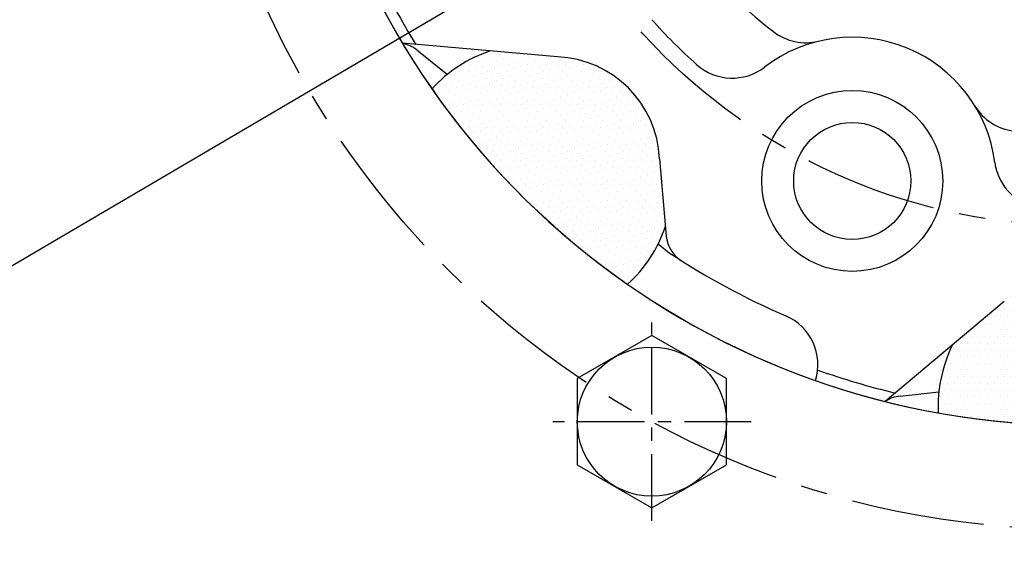
# Model space of a CAD drawing. Extents: x 0 to 4019, y -20 to 2868.
# Drawn here: x 499 to 591, y 1262 to 1311 of the extents above; entities that cross this region are included whole.
import ezdxf

# ---------------------------------------------------------------- set-up
doc = ezdxf.new("R2010")
doc.units = 0
doc.header["$LTSCALE"] = 10
doc.header["$MEASUREMENT"] = 0
doc.linetypes.add('CENTER', pattern=[2, 1.25, -0.25, 0.25, -0.25])
doc.layers.get('0').update_dxf_attribs({"linetype": 'CONTINUOUS'})
doc.layers.get('DEFPOINTS').update_dxf_attribs({"linetype": 'CONTINUOUS'})
for name, color, linetype in [('1', 1, 'CENTER'), ('14', 14, 'CONTINUOUS'), ('DIM', 6, 'CONTINUOUS')]:
    doc.layers.add(name, color=color, linetype=linetype)
doc.styles.add('GHS', font='romans', dxfattribs={"bigfont": 'ghs'})
doc.dimstyles.new('A1', dxfattribs={"dimtxt": 5, "dimasz": 3.5, "dimexe": 2, "dimexo": 0.7, "dimgap": 2, "dimtad": 1, "dimtoh": 1, "dimdsep": 46, "dimtxsty": 'Standard', "dimcen": 0, "dimclrd": 2, "dimclre": 2, "dimclrt": 6, "dimaunit": 1, "dimadec": 0, "dimazin": 0, "dimtp": 0.02, "dimtfac": 0.65, "dimtdec": 3, "dimtmove": 0, "dimatfit": 3, "dimfxl": 0, "dimtolj": 1, "dimarcsym": 0})

# ---------------------------------------------------------------- blocks, each defined once
blk = doc.blocks.new('*D61')
at = {"layer": 'DEFPOINTS', "color": 0, "transparency": 16777216}
for p in [(799.209, 1465.41), (396.861, 1228.886)]:
    blk.add_point(p, dxfattribs=at)
at = {"layer": 'DIM', "color": 2, "lineweight": -2, "transparency": 16777216}
for p, q in [((883.54, 1514.985), (818.606, 1476.813)), ((1073.35, 1514.985), (883.54, 1514.985)), ((396.861, 1228.886), (799.209, 1465.41)), ((377.465, 1217.484), (358.068, 1206.081))]:
    blk.add_line(p, q, dxfattribs=at)
at = {"layer": 'DIM', "color": 2, "transparency": 16777216}
for points in [[(816.706, 1480.045), (820.507, 1473.58), (799.209, 1465.41)], [(375.564, 1220.717), (379.365, 1214.251), (396.861, 1228.886)]]:
    blk.add_solid(points, dxfattribs=at)
at = {"layer": 'DIM', "color": 6, "transparency": 16777216, "insert": (982.445, 1534.485), "char_height": 23, "attachment_point": 5, "style": 'GHS'}
blk.add_mtext('\\A1;PCD466.72', dxfattribs=at)
blk = doc.blocks.new('*D64')
at = {"layer": 'DEFPOINTS', "color": 0, "transparency": 16777216}
for p in [(460.879, 1441.878), (735.192, 1252.418)]:
    blk.add_point(p, dxfattribs=at)
at = {"layer": 'DIM', "color": 2, "lineweight": -2, "transparency": 16777216}
for p, q in [((159.699, 1515.279), (354.604, 1515.279)), ((354.604, 1515.279), (442.366, 1454.665)), ((735.192, 1252.418), (460.879, 1441.878)), ((753.705, 1239.632), (772.219, 1226.845))]:
    blk.add_line(p, q, dxfattribs=at)
at = {"layer": 'DIM', "color": 2, "transparency": 16777216}
for points in [[(444.497, 1457.75), (440.235, 1451.579), (460.879, 1441.878)], [(755.836, 1242.717), (751.574, 1236.546), (735.192, 1252.418)]]:
    blk.add_solid(points, dxfattribs=at)
at = {"layer": 'DIM', "color": 6, "transparency": 16777216, "insert": (250.604, 1534.779), "char_height": 23, "attachment_point": 5, "style": 'GHS'}
blk.add_mtext('\\A1;PCD333.38', dxfattribs=at)
blk = doc.blocks.new('A$C22D1')
blk.add_lwpolyline([(0.059, 4.066), (7.059, 0.024), (14.059, 4.066), (14.059, 12.148), (7.059, 16.19), (0.059, 12.148)], close=True)
blk.add_circle((7.059, 8.107), 7)
blk = doc.blocks.new('az2a')
at = {"layer": '14'}
h = blk.add_hatch(dxfattribs=at)
h.set_pattern_fill('DOTS', color=256, scale=10, angle=135)
h.set_pattern_definition([(135, (29631.1148, -39939.5612), (-0.662912607, -0.220970869), [0, -0.625])])
h.paths.add_polyline_path([(-425.173, 1811.577, 0.044325), (-415.165, 1803.202, 0.126544), (-411.619, 1808.621), (-412.177, 1814.999, 0.188108), (-415.097, 1821.654)])
h.paths.add_polyline_path([(-428.073, 1825.127, 0.127421), (-433.534, 1821.564, 0.044237), (-425.173, 1811.577), (-415.097, 1821.654, 0.188108), (-421.752, 1824.574)])
h = blk.add_hatch(dxfattribs=at)
h.set_pattern_fill('DOTS', color=256, scale=10, angle=-180)
h.set_pattern_definition([(180, (50402.4941, -6479.53146), (-0.3125, -0.625), [0, -0.625])])
h.paths.add_polyline_path([(-373.024, 1789.976, 0.044325), (-360.025, 1791.131, 0.126544), (-361.35, 1797.471), (-366.254, 1801.586, 0.188108), (-373.024, 1804.226)])
h.paths.add_polyline_path([(-384.656, 1797.507, 0.127421), (-385.998, 1791.127, 0.044237), (-373.024, 1789.976), (-373.024, 1804.226, 0.188108), (-379.795, 1801.586)])
for p, q in [((-421.752, 1824.574, -0.2), (-436.303, 1825.847, -0.2)), ((-434.955, 1825.22, -0.2), (-432.094, 1822.92, -0.2)), ((-412.177, 1814.999, -0.2), (-411.541, 1807.725, -0.2)), ((-412.295, 1807.001, -0.2), (-411.268, 1806.174, -0.2)), ((-379.795, 1801.586, -0.2), (-390.984, 1792.197, -0.2)), ((-389.588, 1792.707, -0.2), (-385.939, 1793.103, -0.2))]:
    blk.add_line(p, q)
for centre, radius in [((-373.024, 1863.726, -0.2), 176.185), ((-373.024, 1863.726, -0.2), 150), ((-394.072, 1812.913, -0.2), 8.5), ((-394.072, 1812.913, -0.2), 5.5)]:
    blk.add_circle(centre, radius)
for centre, radius, start, end in [((-373.024, 1863.726, -0.2), 73.75, 115.60078, 64.68697), ((-373.024, 1863.726, -0.2), 73.75, 115.33546, 64.68697), ((-373.024, 1863.726, -0.2), 46.5, 217.71437, 232.28563), ((-373.024, 1863.726, -0.2), 72.75, 205.49186, 211.4776), ((-373.024, 1863.726, -0.2), 53.5, 221.80579, 228.19421), ((-394.072, 1812.913, -0.2), 13.5, 7.41876, 127.58124), ((-398.411, 1830.897, -0.2), 5, 232.28563, 283.5646), ((-436.835, 1822.882, -0.2), 3, 51.19892, 79.6317), ((-423.927, 1812.806, -0.2), 13, 108.59883, 137.64501), ((-422.168, 1814.583, -0.2), 10, 2.38674, 87.61326), ((-405.355, 1827.574, -0.2), 5, 228.19421, 307.58124), ((-378.287, 1822.562, -0.2), 5, 211.4354, 262.71437), ((-375.727, 1815.302, -0.2), 5, 187.41876, 266.80579), ((-423.927, 1812.806, -0.2), 13, 312.37505, 341.22338), ((-408.552, 1807.986, -0.2), 3, 185, 237.48759), ((-373.024, 1863.726, -0.2), 69.1, 236.39608, 246.73428), ((-402.294, 1795.652, -0.2), 5, 342.67923, 66.73428), ((-373.012, 1791.726, -0.2), 13, 153.59883, 182.64501), ((-373.024, 1863.726, -0.2), 72.75, 250.49186, 256.4776), ((-389.264, 1789.724, -0.2), 3, 96.19892, 124.6317)]:
    blk.add_arc(centre, radius, start, end)
at = {"layer": '1', "ltscale": 0.5}
for p, q in [((-412.891, 1780.99, -0.2), (-412.891, 1799.613, -0.2)), ((-403.58, 1790.301, -0.2), (-422.202, 1790.301, -0.2))]:
    blk.add_line(p, q, dxfattribs=at)
at = {"layer": '1', "ltscale": 2}
blk.add_circle((-373.024, 1863.726, -0.2), 166.69, dxfattribs=at)
at = {"layer": '1'}
for radius in [138.5, 83.55, 55]:
    blk.add_circle((-373.024, 1863.726, -0.2), radius, dxfattribs=at)
at = {"rotation": 299.9999999999972}
blk.add_blockref('A$C22D1', (-423.441, 1792.361, -0.2), dxfattribs=at)

msp = doc.modelspace()

# ---------------------------------------------------------------- linework, layer by layer
msp.add_circle((598.035, 1347.148), 244.5)
for radius, start, end in [(223.8, 303.49381, 236.50619), (214, 318.58226, 221.41774)]:
    msp.add_arc((598.035, 1347.148), radius, start, end)
at = {"layer": '1'}
msp.add_circle((598.035, 1347.148), 233.36, dxfattribs=at)

# ---------------------------------------------------------------- block references
msp.add_blockref('az2a', (971.06, -516.578, 0.2))

# ---------------------------------------------------------------- dimensions: what is measured, and where the dimension line sits
at = {"layer": 'DIM'}
for p1, p2, override, picture, middle in [((735.192, 1252.418), (460.879, 1441.878), {"dimscale": 1, "dimtxt": 23, "dimasz": 22.5, "dimgap": 8, "dimpost": 'PCD<>', "dimtxsty": 'GHS'}, '*D64', (250.604, 1515.279)), ((396.861, 1228.886), (799.209, 1465.41), {"dimtxt": 23, "dimasz": 22.5, "dimgap": 8, "dimpost": 'PCD<>', "dimtxsty": 'GHS'}, '*D61', (982.445, 1514.985))]:
    dim = msp.add_diameter_dim_2p(p1=p1, p2=p2, dimstyle='A1', override=override, dxfattribs=at)
    dim.commit()
    dim.dimension.update_dxf_attribs({"geometry": picture, "text_midpoint": middle, "dimtype": 163})

doc.saveas('drawing.dxf')
